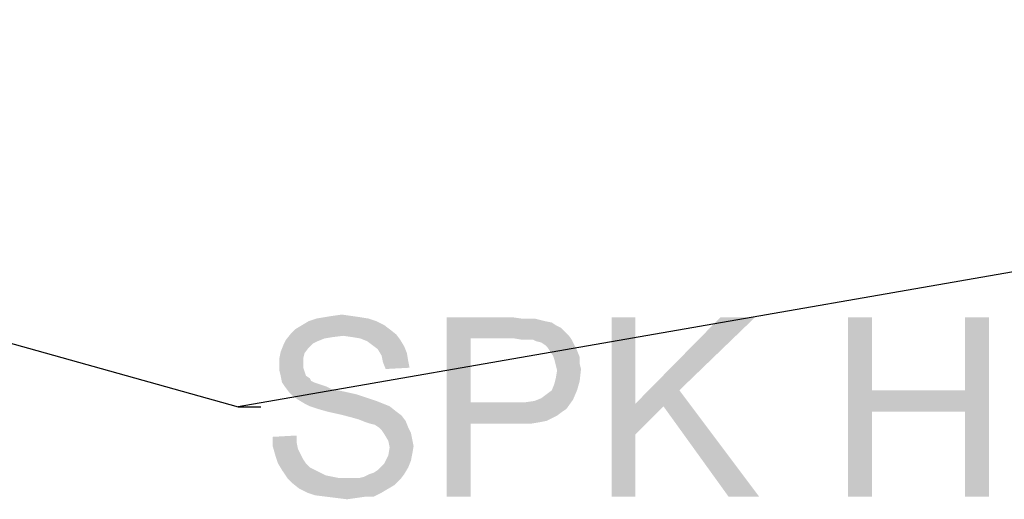
# Model space of a CAD drawing. Units: millimetres. Extents: x 0 to 1189, y 0 to 841.
# Drawn here: x 887 to 930, y 135 to 157 of the extents above; entities that cross this region are included whole.
import ezdxf

# ---------------------------------------------------------------- set-up
doc = ezdxf.new("R2010")
doc.units = ezdxf.units.MM
doc.header["$LTSCALE"] = 65.395
doc.layers.get('0').update_dxf_attribs({"linetype": 'CONTINUOUS'})
doc.styles.get("Standard").update_dxf_attribs({"font": 'txt', "width": 0.8})
doc.dimstyles.get("Standard").update_dxf_attribs({"dimtxt": 3, "dimasz": 3, "dimexe": 0.8, "dimexo": 0.2, "dimtad": 1, "dimdsep": 46, "dimtxsty": 'Standard', "dimblk": 'OPEN', "dimblk1": 'OPEN', "dimblk2": 'OPEN', "dimcen": 0.09, "dimazin": 2, "dimtol": 1, "dimtp": 0.01, "dimtm": 0.01, "dimtfac": 1, "dimtofl": 0, "dimtmove": 0, "dimatfit": 3, "dimldrblk": 'OPEN', "dimfxl": 1, "dimtolj": 1, "dimarcsym": 0})

# ---------------------------------------------------------------- blocks, each defined once
blk = doc.blocks.new('_OPEN')
at = {"color": 0, "linetype": 'ByBlock'}
for p, q in [((0, 0), (-1, 0.117)), ((-1, -0.117), (0, 0)), ((-1, 0), (0, 0))]:
    blk.add_line(p, q, dxfattribs=at)

msp = doc.modelspace()

# ---------------------------------------------------------------- linework, layer by layer
at = {"color": 2, "linetype": 'Continuous'}
for points in [[(902.493, 143.144), (899.174, 142.966), (899.471, 143.144)], [(899.174, 142.966), (902.493, 143.144), (902.848, 142.966)], [(902.137, 143.263), (899.471, 143.144), (899.826, 143.263)], [(899.471, 143.144), (902.137, 143.263), (902.493, 143.144)], [(901.782, 143.322), (899.826, 143.263), (900.182, 143.322)], [(899.826, 143.263), (901.782, 143.322), (902.137, 143.263)], [(901.367, 143.381), (900.182, 143.322), (900.537, 143.381)], [(900.182, 143.322), (901.367, 143.381), (901.782, 143.322)], [(900.537, 143.381), (900.952, 143.44), (901.367, 143.381)], [(905.634, 143.322), (908.537, 143.322), (906.7, 142.374)], [(906.7, 142.374), (905.634, 135.322), (905.634, 143.322)], [(908.537, 143.322), (908.952, 143.263), (906.7, 142.374)], [(909.545, 143.263), (909.782, 143.203), (906.7, 142.374)], [(909.248, 143.263), (909.545, 143.263), (906.7, 142.374)], [(908.952, 143.263), (909.248, 143.263), (906.7, 142.374)], [(909.782, 143.203), (910.019, 143.144), (906.7, 142.374)], [(910.019, 143.144), (910.315, 143.085), (906.7, 142.374)], [(914.048, 143.322), (914.048, 139.47), (912.982, 135.322)], [(914.048, 143.322), (912.982, 135.322), (912.982, 143.322)], [(919.382, 143.322), (916.004, 140.063), (914.048, 139.47)], [(919.382, 143.322), (914.048, 139.47), (917.841, 143.322)], [(924.597, 143.322), (924.597, 140.063), (923.53, 135.322)], [(924.597, 143.322), (923.53, 135.322), (923.53, 143.322)], [(929.811, 143.322), (928.745, 140.063), (928.745, 143.322)], [(928.745, 139.114), (928.745, 140.063), (929.811, 143.322)], [(928.745, 135.322), (928.745, 139.114), (929.811, 143.322)], [(928.745, 135.322), (929.811, 143.322), (929.811, 135.322)], [(903.085, 142.788), (898.7, 142.611), (898.878, 142.788)], [(898.7, 142.611), (903.085, 142.788), (903.382, 142.551)], [(902.848, 142.966), (898.878, 142.788), (899.174, 142.966)], [(898.878, 142.788), (902.848, 142.966), (903.085, 142.788)], [(910.315, 143.085), (910.493, 142.966), (906.7, 142.374)], [(910.493, 142.966), (910.73, 142.848), (906.7, 142.374)], [(910.73, 142.848), (910.908, 142.67), (906.7, 142.374)], [(899.885, 142.255), (898.345, 142.077), (898.463, 142.314)], [(899.885, 142.255), (899.648, 142.137), (898.345, 142.077)], [(901.011, 142.492), (898.463, 142.314), (898.7, 142.611)], [(901.011, 142.492), (900.537, 142.433), (898.463, 142.314)], [(900.537, 142.433), (900.182, 142.374), (898.463, 142.314)], [(898.463, 142.314), (900.182, 142.374), (899.885, 142.255)], [(898.7, 142.611), (903.382, 142.551), (901.011, 142.492)], [(901.426, 142.433), (901.011, 142.492), (903.382, 142.551)], [(901.782, 142.374), (901.426, 142.433), (903.382, 142.551)], [(901.782, 142.374), (903.382, 142.551), (903.56, 142.314)], [(903.56, 142.314), (902.078, 142.255), (901.782, 142.374)], [(902.315, 142.077), (902.078, 142.255), (903.56, 142.314)], [(902.315, 142.077), (903.56, 142.314), (903.737, 142.018)], [(906.7, 142.374), (906.7, 139.529), (905.634, 135.322)], [(910.908, 142.67), (911.085, 142.492), (906.7, 142.374)], [(908.656, 142.374), (906.7, 142.374), (911.085, 142.492)], [(909.011, 142.314), (908.656, 142.374), (911.085, 142.492)], [(909.248, 142.314), (909.011, 142.314), (911.085, 142.492)], [(909.485, 142.314), (909.248, 142.314), (911.085, 142.492)], [(909.485, 142.314), (911.085, 142.492), (911.204, 142.314)], [(911.204, 142.314), (909.604, 142.255), (909.485, 142.314)], [(909.841, 142.196), (909.604, 142.255), (911.204, 142.314)], [(910.019, 142.077), (909.841, 142.196), (911.204, 142.314)], [(910.019, 142.077), (911.204, 142.314), (911.323, 142.077)], [(899.471, 141.959), (898.226, 141.781), (898.345, 142.077)], [(898.226, 141.781), (899.471, 141.959), (899.293, 141.722)], [(898.345, 142.077), (899.648, 142.137), (899.471, 141.959)], [(903.737, 142.018), (902.552, 141.9), (902.315, 142.077)], [(902.552, 141.9), (903.737, 142.018), (903.856, 141.722)], [(903.856, 141.722), (902.73, 141.603), (902.552, 141.9)], [(911.323, 142.077), (910.137, 141.959), (910.019, 142.077)], [(910.137, 141.959), (911.323, 142.077), (911.441, 141.84)], [(911.441, 141.84), (910.256, 141.781), (910.137, 141.959)], [(910.374, 141.603), (910.256, 141.781), (911.441, 141.84)], [(910.374, 141.603), (911.441, 141.84), (911.56, 141.544)], [(899.293, 141.722), (898.167, 141.485), (898.226, 141.781)], [(898.167, 141.485), (899.293, 141.722), (899.234, 141.485)], [(899.234, 141.485), (899.234, 141.248), (898.167, 141.188)], [(899.234, 141.485), (898.167, 141.188), (898.167, 141.485)], [(902.73, 141.603), (903.856, 141.722), (903.915, 141.366)], [(903.915, 141.366), (902.789, 141.307), (902.73, 141.603)], [(911.56, 141.544), (910.434, 141.425), (910.374, 141.603)], [(910.434, 141.425), (911.56, 141.544), (911.56, 141.248)], [(911.56, 141.248), (910.493, 141.188), (910.434, 141.425)], [(898.167, 141.188), (899.234, 141.248), (899.234, 141.07)], [(899.234, 141.07), (898.167, 140.951), (898.167, 141.188)], [(898.167, 140.951), (899.234, 141.07), (899.293, 140.892)], [(899.293, 140.892), (898.226, 140.714), (898.167, 140.951)], [(902.789, 141.307), (903.915, 141.366), (903.974, 141.07)], [(903.974, 141.07), (902.908, 141.011), (902.789, 141.307)], [(910.493, 141.188), (911.56, 141.248), (911.619, 141.011)], [(911.619, 141.011), (910.552, 140.951), (910.493, 141.188)], [(910.493, 140.596), (910.552, 140.951), (911.619, 141.011)], [(910.493, 140.596), (911.619, 141.011), (911.56, 140.477)], [(898.226, 140.714), (899.293, 140.892), (899.352, 140.714)], [(899.352, 140.714), (898.285, 140.418), (898.226, 140.714)], [(899.352, 140.714), (899.53, 140.596), (898.285, 140.418)], [(899.53, 140.596), (899.589, 140.477), (898.285, 140.418)], [(911.56, 140.477), (910.434, 140.359), (910.493, 140.596)], [(898.285, 140.418), (899.589, 140.477), (899.708, 140.418)], [(899.708, 140.418), (898.404, 140.24), (898.285, 140.418)], [(899.708, 140.418), (899.885, 140.359), (898.404, 140.24)], [(899.885, 140.359), (900.063, 140.3), (898.404, 140.24)], [(898.404, 140.24), (900.063, 140.3), (900.241, 140.24)], [(900.241, 140.24), (898.582, 140.003), (898.404, 140.24)], [(900.241, 140.24), (900.478, 140.122), (898.582, 140.003)], [(900.478, 140.122), (900.774, 140.063), (898.582, 140.003)], [(898.582, 140.003), (900.774, 140.063), (901.071, 140.003)], [(909.841, 139.707), (910.078, 139.885), (911.441, 140.063)], [(909.841, 139.707), (911.441, 140.063), (911.263, 139.648)], [(911.441, 140.063), (910.078, 139.885), (910.315, 140.063)], [(910.315, 140.063), (910.434, 140.359), (911.56, 140.477)], [(910.315, 140.063), (911.56, 140.477), (911.441, 140.063)], [(915.293, 139.351), (914.048, 139.47), (916.004, 140.063)], [(918.197, 135.322), (915.293, 139.351), (916.004, 140.063)], [(918.197, 135.322), (916.004, 140.063), (919.56, 135.322)], [(924.597, 140.063), (924.597, 139.114), (923.53, 135.322)], [(924.597, 140.063), (928.745, 140.063), (924.597, 139.114)], [(928.745, 139.114), (924.597, 139.114), (928.745, 140.063)], [(901.071, 140.003), (898.76, 139.825), (898.582, 140.003)], [(901.071, 140.003), (901.604, 139.885), (898.76, 139.825)], [(898.76, 139.825), (901.604, 139.885), (902.137, 139.707)], [(902.137, 139.707), (898.997, 139.648), (898.76, 139.825)], [(898.997, 139.648), (902.137, 139.707), (902.493, 139.588)], [(902.493, 139.588), (899.293, 139.47), (898.997, 139.648)], [(909.13, 139.529), (909.545, 139.588), (911.263, 139.648)], [(909.13, 139.529), (911.263, 139.648), (910.967, 139.233)], [(911.263, 139.648), (909.545, 139.588), (909.841, 139.707)], [(899.293, 139.47), (902.493, 139.588), (902.789, 139.47)], [(902.789, 139.47), (899.53, 139.351), (899.293, 139.47)], [(899.53, 139.351), (902.789, 139.47), (903.085, 139.351)], [(903.085, 139.351), (899.885, 139.233), (899.53, 139.351)], [(900.3, 139.114), (899.885, 139.233), (903.085, 139.351)], [(900.3, 139.114), (903.085, 139.351), (903.382, 139.114)], [(906.7, 139.529), (906.7, 138.581), (905.634, 135.322)], [(909.13, 139.529), (910.967, 139.233), (906.7, 138.581)], [(908.656, 139.529), (909.13, 139.529), (906.7, 138.581)], [(906.7, 139.529), (908.656, 139.529), (906.7, 138.581)], [(910.967, 139.233), (910.789, 139.114), (906.7, 138.581)], [(914.048, 139.47), (914.048, 138.107), (912.982, 135.322)], [(914.048, 139.47), (915.293, 139.351), (914.048, 138.107)], [(903.382, 139.114), (900.834, 138.996), (900.3, 139.114)], [(900.834, 138.996), (903.382, 139.114), (903.619, 138.937)], [(903.619, 138.937), (901.308, 138.877), (900.834, 138.996)], [(901.723, 138.759), (901.308, 138.877), (903.619, 138.937)], [(901.723, 138.759), (903.619, 138.937), (903.797, 138.7)], [(903.797, 138.7), (902.019, 138.64), (901.723, 138.759)], [(910.789, 139.114), (910.552, 138.937), (906.7, 138.581)], [(910.552, 138.937), (910.315, 138.818), (906.7, 138.581)], [(910.315, 138.818), (910.078, 138.7), (906.7, 138.581)], [(923.53, 135.322), (924.597, 139.114), (924.597, 135.322)], [(902.197, 138.581), (902.019, 138.64), (903.797, 138.7)], [(902.434, 138.522), (902.197, 138.581), (903.797, 138.7)], [(902.611, 138.403), (902.434, 138.522), (903.797, 138.7)], [(902.611, 138.403), (903.797, 138.7), (903.915, 138.403)], [(903.915, 138.403), (902.73, 138.285), (902.611, 138.403)], [(902.73, 138.285), (903.915, 138.403), (904.034, 138.166)], [(905.634, 135.322), (906.7, 138.581), (906.7, 135.322)], [(910.078, 138.7), (909.782, 138.64), (906.7, 138.581)], [(908.656, 138.581), (906.7, 138.581), (909.782, 138.64)], [(909.071, 138.581), (908.656, 138.581), (909.782, 138.64)], [(909.071, 138.581), (909.782, 138.64), (909.426, 138.581)], [(897.871, 137.988), (898.937, 138.048), (898.937, 137.751)], [(898.937, 137.751), (897.871, 137.574), (897.871, 137.988)], [(904.034, 138.166), (902.848, 138.107), (902.73, 138.285)], [(902.848, 138.107), (904.034, 138.166), (904.093, 137.87)], [(904.093, 137.87), (903.026, 137.811), (902.848, 138.107)], [(903.026, 137.811), (904.093, 137.87), (904.152, 137.574)], [(912.982, 135.322), (914.048, 138.107), (914.048, 135.322)], [(897.871, 137.574), (898.937, 137.751), (898.997, 137.455)], [(898.997, 137.455), (897.989, 137.159), (897.871, 137.574)], [(898.997, 137.455), (899.115, 137.218), (897.989, 137.159)], [(904.152, 137.574), (903.085, 137.514), (903.026, 137.811)], [(904.093, 137.218), (903.026, 137.159), (903.085, 137.514)], [(903.085, 137.514), (904.152, 137.574), (904.093, 137.218)], [(897.989, 137.159), (899.115, 137.218), (899.234, 136.981)], [(899.234, 136.981), (898.108, 136.803), (897.989, 137.159)], [(898.108, 136.803), (899.234, 136.981), (899.352, 136.803)], [(904.034, 136.922), (902.848, 136.803), (903.026, 137.159)], [(903.026, 137.159), (904.093, 137.218), (904.034, 136.922)], [(899.352, 136.803), (898.285, 136.507), (898.108, 136.803)], [(899.352, 136.803), (899.53, 136.625), (898.285, 136.507)], [(898.285, 136.507), (899.53, 136.625), (899.767, 136.507)], [(902.197, 136.329), (902.374, 136.388), (903.915, 136.625)], [(902.197, 136.329), (903.915, 136.625), (903.737, 136.329)], [(902.374, 136.388), (902.552, 136.507), (903.915, 136.625)], [(903.915, 136.625), (902.552, 136.507), (902.73, 136.685)], [(902.73, 136.685), (902.848, 136.803), (904.034, 136.922)], [(902.73, 136.685), (904.034, 136.922), (903.915, 136.625)], [(899.767, 136.507), (898.523, 136.151), (898.285, 136.507)], [(899.767, 136.507), (900.004, 136.388), (898.523, 136.151)], [(900.004, 136.388), (900.241, 136.27), (898.523, 136.151)], [(900.241, 136.27), (900.537, 136.211), (898.523, 136.151)], [(898.523, 136.151), (900.537, 136.211), (900.834, 136.151)], [(900.834, 136.151), (898.76, 135.914), (898.523, 136.151)], [(901.723, 136.151), (903.56, 136.092), (898.76, 135.914)], [(901.426, 136.151), (901.723, 136.151), (898.76, 135.914)], [(901.189, 136.151), (901.426, 136.151), (898.76, 135.914)], [(900.834, 136.151), (901.189, 136.151), (898.76, 135.914)], [(901.723, 136.151), (901.96, 136.211), (903.737, 136.329)], [(901.723, 136.151), (903.737, 136.329), (903.56, 136.092)], [(903.737, 136.329), (901.96, 136.211), (902.197, 136.329)], [(898.76, 135.914), (903.56, 136.092), (903.323, 135.855)], [(903.323, 135.855), (899.056, 135.677), (898.76, 135.914)], [(899.056, 135.677), (903.323, 135.855), (903.026, 135.677)], [(903.026, 135.677), (899.411, 135.5), (899.056, 135.677)], [(899.411, 135.5), (903.026, 135.677), (902.73, 135.5)], [(902.73, 135.5), (899.767, 135.381), (899.411, 135.5)], [(900.241, 135.322), (899.767, 135.381), (902.73, 135.5)], [(902.019, 135.322), (900.241, 135.322), (902.73, 135.5)], [(902.019, 135.322), (900.715, 135.263), (900.241, 135.322)], [(900.715, 135.263), (902.019, 135.322), (901.604, 135.263)], [(901.604, 135.263), (901.189, 135.203), (900.715, 135.263)], [(902.019, 135.322), (902.73, 135.5), (902.374, 135.322)]]:
    msp.add_solid(points, dxfattribs=at)

# ---------------------------------------------------------------- leaders
for points in [[(835.274, 156.448), (896.337, 139.322), (897.337, 139.322)], [(995.35, 156.587), (896.337, 139.322), (897.337, 139.322)]]:
    msp.add_leader(points, dimstyle='Standard', override={"dimtad": 0}, dxfattribs=at)

doc.saveas('drawing.dxf')
